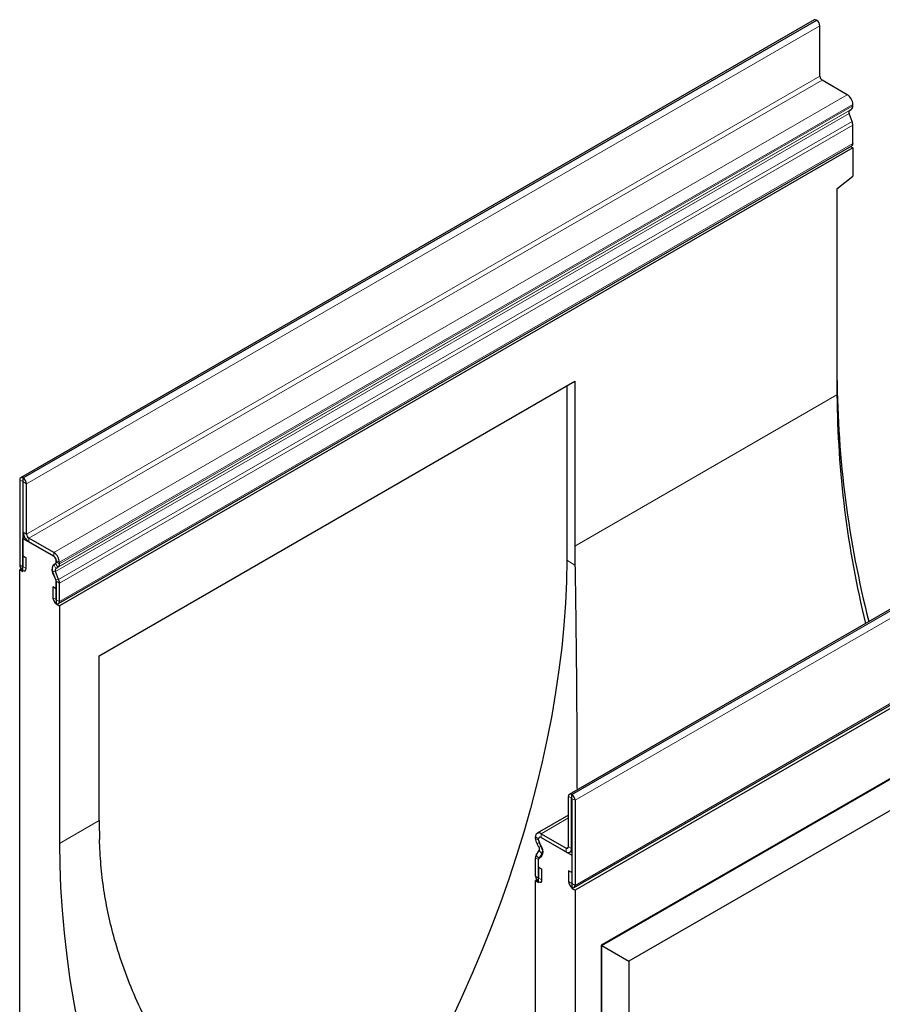
# Model space of a CAD drawing. Units: millimetres. Extents: x 0 to 420, y 0 to 297.
# Drawn here: x 88 to 130, y 48 to 97 of the extents above; entities that cross this region are included whole.
import ezdxf

# ---------------------------------------------------------------- set-up
doc = ezdxf.new("R2010")
doc.units = ezdxf.units.MM

msp = doc.modelspace()

# ---------------------------------------------------------------- linework, layer by layer
at = {"color": 7, "linetype": 'Continuous', "lineweight": 25}
for p, q in [((126.9948, 97.0476), (87.7111, 74.3696)), ((127.1255, 97.0253), (127.1059, 97.0366)), ((127.2827, 94.2581), (127.2827, 96.7531)), ((128.638, 93.3397), (127.4005, 94.054)), ((128.9129, 92.7899), (128.9129, 92.8634)), ((128.8763, 92.0098), (128.723, 92.4059)), ((128.7416, 92.5591), (128.8327, 92.612)), ((128.9129, 90.9172), (128.9129, 91.8303)), ((89.5821, 68.135), (128.8658, 90.813)), ((128.7951, 90.7722), (128.9129, 90.7042)), ((128.9129, 90.7042), (89.6292, 68.0262)), ((128.9129, 90.7042), (128.9129, 89.3141)), ((128.1273, 88.6719), (128.9129, 89.3141)), ((128.1273, 88.6719), (128.1273, 78.4833)), ((154.1595, 81.3658), (114.8758, 58.6878)), ((91.6032, 65.5566), (115.1436, 79.1462)), ((115.1436, 79.1462), (115.1436, 70.988)), ((114.7508, 78.9194), (114.7508, 70.2803)), ((115.1165, 54.0747), (154.4002, 76.7527)), ((154.4474, 76.6122), (115.1636, 53.9342)), ((87.665, 74.2679), (87.665, 70.0535)), ((87.8221, 74.1772), (87.8221, 69.9629)), ((87.8418, 74.3473), (87.8222, 74.3586)), ((87.8418, 74.1659), (87.8222, 74.1773)), ((87.8419, 71.6708), (87.8419, 74.1658)), ((87.999, 71.5801), (87.999, 74.0751)), ((87.9128, 71.4171), (87.8222, 71.3647)), ((87.8222, 69.718), (87.8222, 71.3647)), ((87.8222, 71.3647), (89.3542, 70.4803)), ((89.3542, 70.6617), (88.1168, 71.376)), ((89.3542, 70.4803), (88.1168, 71.1947)), ((87.83, 70.4983), (87.987, 70.4076)), ((87.83, 69.9583), (87.83, 70.4983)), ((87.987, 69.8677), (87.987, 70.4076)), ((89.4721, 70.2761), (89.4721, 70.2001)), ((89.4722, 70.2025), (89.4722, 70.276)), ((87.7406, 69.8524), (87.665, 69.8088)), ((87.665, 44.9632), (87.665, 69.8088)), ((87.665, 69.8088), (87.8222, 69.718)), ((89.3088, 70.002), (89.4478, 70.1314)), ((89.3467, 70.0733), (89.4378, 70.1262)), ((89.4579, 69.8811), (89.549, 69.934)), ((89.6292, 70.1119), (89.6292, 70.1854)), ((89.4565, 69.3199), (89.3031, 69.716)), ((89.4478, 69.3372), (89.3088, 69.6271)), ((89.5926, 69.3318), (89.4393, 69.7279)), ((89.4643, 68.8743), (89.3073, 68.965)), ((89.3073, 68.965), (89.3073, 68.4251)), ((89.4643, 68.8743), (89.4643, 68.3344)), ((89.4721, 69.2417), (89.4721, 68.1169)), ((89.4722, 68.3299), (89.4722, 69.2429)), ((89.6292, 68.2392), (89.6292, 69.1522)), ((89.4985, 68.1321), (89.4721, 68.1169)), ((89.4721, 68.1169), (89.6292, 68.0262)), ((89.6292, 68.0262), (89.6292, 56.2589)), ((91.6032, 57.3985), (91.6032, 65.5566)), ((141.3659, 65.591), (116.46, 51.2131)), ((116.4834, 51.1995), (140.0238, 64.7891)), ((140.0004, 63.2259), (117.8255, 50.4246)), ((114.8297, 56.0911), (114.8297, 58.5861)), ((114.9869, 58.6768), (115.0065, 58.6655)), ((114.9868, 56.0004), (114.9868, 58.4954)), ((114.9869, 58.4954), (115.0065, 58.4841)), ((115.0066, 58.484), (115.0066, 54.2696)), ((115.1636, 58.3933), (115.1636, 54.1789)), ((114.8297, 57.6513), (113.28, 56.7566)), ((113.1995, 56.5051), (113.1995, 56.5786)), ((113.4744, 56.7374), (114.7119, 56.023)), ((113.3708, 56.0765), (113.2797, 56.2346)), ((113.3565, 56.4144), (113.3565, 56.4879)), ((113.3566, 56.4119), (113.3566, 56.4879)), ((113.5199, 56.0252), (113.3809, 56.3151)), ((113.482, 56.1403), (113.3909, 56.2984)), ((113.3937, 56.5657), (113.3911, 56.5642)), ((113.4744, 56.556), (114.7119, 55.8416)), ((113.4745, 56.556), (115.0065, 55.6716)), ((113.2361, 55.6827), (113.3894, 55.9017)), ((113.3722, 55.5136), (113.5255, 55.7327)), ((113.3809, 55.5209), (113.5199, 55.6503)), ((114.9063, 55.8224), (115.0066, 55.8803)), ((115.0065, 55.6716), (115.0065, 54.0249)), ((115.0066, 55.6716), (115.0065, 55.6716)), ((113.1995, 54.6324), (113.1995, 55.5454)), ((113.3565, 54.5417), (113.3565, 55.4548)), ((113.3566, 54.3287), (113.3566, 55.4535)), ((113.3644, 55.0771), (113.5214, 54.9864)), ((113.3644, 54.5372), (113.3644, 55.0771)), ((113.5214, 54.4465), (113.5214, 54.9864)), ((114.8417, 54.9047), (114.8417, 54.3648)), ((114.9987, 54.8141), (114.8417, 54.9047)), ((114.9987, 54.8141), (114.9987, 54.2741)), ((113.259, 54.4537), (113.1995, 54.4194)), ((113.1995, 42.6521), (113.1995, 54.4194)), ((113.1995, 54.4194), (113.3566, 54.3287)), ((115.0744, 54.064), (115.0065, 54.0249)), ((115.0065, 54.0249), (115.1636, 53.9342)), ((115.1636, 53.9342), (115.1636, 29.0886)), ((116.46, 51.2131), (116.46, 41.4682)), ((116.4834, 51.1995), (116.46, 51.2131)), ((116.4834, 42.2429), (116.4834, 51.1995)), ((116.4834, 51.1995), (117.8255, 50.4246)), ((117.8255, 50.4246), (117.8255, 42.2565))]:
    msp.add_line(p, q, dxfattribs=at)
at = {"color": 8, "linetype": 'Continuous', "lineweight": 18}
for p, q in [((87.8222, 74.3586), (127.1059, 97.0366)), ((87.8418, 74.3473), (127.1255, 97.0253)), ((87.999, 74.0751), (127.2827, 96.7531)), ((87.999, 71.5801), (127.2827, 94.2581)), ((88.1168, 71.376), (127.4005, 94.054)), ((89.3542, 70.6617), (128.638, 93.3397)), ((89.6292, 70.1854), (128.9129, 92.8634)), ((89.6292, 70.1119), (128.9129, 92.7899)), ((89.4393, 69.7279), (128.723, 92.4059)), ((89.4579, 69.8811), (128.7416, 92.5591)), ((89.549, 69.934), (128.8327, 92.612)), ((89.5926, 69.3318), (128.8763, 92.0098)), ((89.6292, 69.1522), (128.9129, 91.8303)), ((89.6292, 68.2392), (128.9129, 90.9172)), ((154.2706, 81.3548), (114.9869, 58.6768)), ((154.2902, 81.3435), (115.0065, 58.6655)), ((154.4474, 81.0713), (115.1636, 58.3933)), ((128.1273, 78.4833), (115.1436, 70.988)), ((115.1636, 54.1789), (154.4474, 76.8569)), ((87.8221, 74.1772), (87.665, 74.2679)), ((87.8221, 74.1772), (87.8222, 74.1773)), ((87.8222, 74.3586), (87.8222, 74.1773)), ((87.8418, 74.1659), (87.8418, 74.3473)), ((87.999, 74.0751), (87.8419, 74.1658)), ((87.8419, 71.6708), (87.999, 71.5801)), ((88.1168, 71.376), (88.1168, 71.1947)), ((89.3542, 70.4803), (89.3542, 70.6617)), ((89.4722, 70.2761), (89.4721, 70.2761)), ((89.6292, 70.1854), (89.4722, 70.276)), ((115.1545, 70.0472), (114.7508, 70.2803)), ((87.8221, 69.9629), (87.665, 70.0535)), ((87.8222, 69.9629), (87.8221, 69.9629)), ((87.83, 69.9583), (87.987, 69.8677)), ((89.3467, 70.0733), (89.4579, 69.8811)), ((89.549, 69.934), (89.4378, 70.1262)), ((89.4722, 70.2002), (89.4721, 70.2001)), ((89.4722, 70.2025), (89.6292, 70.1119)), ((89.4393, 69.7279), (89.3031, 69.716)), ((89.3323, 69.6406), (89.3088, 69.6271)), ((89.4494, 69.3381), (89.4478, 69.3372)), ((89.4565, 69.3199), (89.5926, 69.3318)), ((89.4722, 69.2418), (89.4721, 69.2417)), ((89.6292, 69.1522), (89.4722, 69.2429)), ((89.4643, 68.3344), (89.3073, 68.4251)), ((89.4722, 68.3299), (89.6292, 68.2392)), ((114.9868, 58.4954), (114.8297, 58.5861)), ((114.9869, 58.6768), (114.9869, 58.4954)), ((115.0065, 58.4841), (115.0065, 58.6655)), ((114.9869, 58.4954), (114.9868, 58.4954)), ((115.1636, 58.3933), (115.0066, 58.484)), ((91.6032, 57.3985), (89.6292, 56.2589)), ((114.8297, 57.5198), (113.4744, 56.7374)), ((113.3565, 56.4879), (113.1995, 56.5786)), ((113.4744, 56.7374), (113.4744, 56.556)), ((113.1995, 56.5051), (113.3565, 56.4144)), ((113.3909, 56.2984), (113.2797, 56.2346)), ((113.3566, 56.4879), (113.3565, 56.4879)), ((113.3566, 56.4144), (113.3565, 56.4144)), ((113.3708, 56.0765), (113.482, 56.1403)), ((114.8297, 56.091), (114.7119, 56.023)), ((114.8297, 56.0911), (114.9868, 56.0004)), ((113.2361, 55.6827), (113.3722, 55.5136)), ((113.5255, 55.7327), (113.3894, 55.9017)), ((113.5716, 55.7593), (113.5255, 55.7327)), ((114.7119, 55.8416), (114.7119, 56.023)), ((115.0066, 56.0118), (114.9868, 56.0004)), ((113.3565, 55.4548), (113.1995, 55.5454)), ((113.3566, 55.4548), (113.3565, 55.4548)), ((113.376, 55.5158), (113.3722, 55.5136)), ((113.3565, 54.5417), (113.1995, 54.6324)), ((113.3566, 54.5418), (113.3565, 54.5417)), ((113.3644, 54.5372), (113.5214, 54.4465)), ((114.9987, 54.2741), (114.8417, 54.3648)), ((115.0066, 54.2696), (115.1636, 54.1789))]:
    msp.add_line(p, q, dxfattribs=at)
at = {"color": 7, "linetype": 'Continuous', "lineweight": 25, "flags": 128}
for points in [[(128.9129, 90.9172), (128.9007, 90.8531), (128.8658, 90.813), (128.8658, 90.813)], [(114.7508, 70.2803), (114.7308, 69.2232), (114.6817, 68.1507), (114.6036, 67.0637), (114.4965, 65.9634), (114.3606, 64.851), (114.196, 63.7276), (114.0028, 62.5944), (113.7814, 61.4525), (113.5318, 60.3031), (113.2544, 59.1474), (112.9494, 57.9866), (112.6172, 56.822), (112.258, 55.6546), (111.8724, 54.4857), (111.4606, 53.3166), (111.0231, 52.1483), (110.5603, 50.9822), (110.0728, 49.8195), (109.561, 48.6612), (109.0255, 47.5087), (108.4667, 46.3631), (107.8854, 45.2256)], [(87.665, 70.0535), (87.6773, 69.9753), (87.7122, 69.8949), (87.7644, 69.8244), (87.826, 69.7747), (87.8876, 69.7533), (87.9399, 69.7634), (87.9748, 69.8036), (87.987, 69.8677)], [(87.8221, 69.9629), (87.8224, 69.961), (87.8233, 69.959), (87.8245, 69.9573), (87.826, 69.9561), (87.8275, 69.9555), (87.8288, 69.9558), (87.8297, 69.9568), (87.83, 69.9583)], [(89.3073, 68.4251), (89.3195, 68.3468), (89.3544, 68.2664), (89.4066, 68.1959), (89.4682, 68.1462), (89.5299, 68.1248), (89.5821, 68.135), (89.617, 68.1751), (89.6292, 68.2392)], [(89.4643, 68.3344), (89.4646, 68.3325), (89.4655, 68.3305), (89.4667, 68.3288), (89.4682, 68.3276), (89.4698, 68.3271), (89.471, 68.3273), (89.4719, 68.3283), (89.4722, 68.3299)], [(89.6292, 56.2589), (89.6438, 55.1719), (89.6873, 54.0691), (89.7599, 52.9516), (89.8614, 51.8206), (89.9918, 50.6771), (90.1508, 49.5223), (90.3385, 48.3571), (90.5544, 47.1829), (90.7986, 46.0006), (91.0707, 44.8115), (91.3704, 43.6167), (91.6976, 42.4174), (92.0517, 41.2147), (92.4326, 40.0097), (92.8399, 38.8037), (93.2731, 37.5978), (93.7318, 36.3932), (94.2157, 35.1911), (94.7241, 33.9925), (95.2567, 32.7988), (95.8129, 31.6109), (96.3921, 30.4301)], [(113.1995, 54.6324), (113.2117, 54.5542), (113.2466, 54.4737), (113.2988, 54.4033), (113.3604, 54.3536), (113.422, 54.3321), (113.4743, 54.3423), (113.5092, 54.3825), (113.5214, 54.4465)], [(113.3565, 54.5417), (113.3568, 54.5398), (113.3577, 54.5379), (113.3589, 54.5361), (113.3604, 54.5349), (113.3619, 54.5344), (113.3632, 54.5346), (113.3641, 54.5356), (113.3644, 54.5372)], [(114.8417, 54.3648), (114.8539, 54.2866), (114.8888, 54.2061), (114.9411, 54.1357), (115.0027, 54.086), (115.0643, 54.0646), (115.1165, 54.0747), (115.1514, 54.1149), (115.1636, 54.1789)], [(114.9987, 54.2741), (114.999, 54.2722), (114.9999, 54.2703), (115.0012, 54.2686), (115.0027, 54.2673), (115.0042, 54.2668), (115.0054, 54.2671), (115.0063, 54.268), (115.0066, 54.2696)]]:
    msp.add_lwpolyline(points, dxfattribs=at)
at = {"color": 7, "linetype": 'Continuous', "lineweight": 25}
for centre, radius, start, end in [((127.0408, 96.9458), 0.1118, 54.38242, 114.30712), ((126.9415, 96.7376), 0.3415, 2.60548, 57.39452), ((127.5385, 94.2698), 0.2561, 182.60548, 237.39452), ((128.3159, 92.8362), 0.5976, 2.60548, 57.39452), ((128.718, 92.7708), 0.1958, 305.84409, 5.59736), ((128.8298, 92.4706), 0.1249, 134.88879, 211.21373), ((128.4071, 91.8205), 0.506, 1.10399, 21.97453), ((178.9976, 79.8174), 50.8721, 180.48082, 194.30545), ((177.4494, 78.8832), 49.3237, 180.46445, 193.75715), ((87.7608, 74.2834), 0.097, 50.79671, 189.21404), ((87.8222, 74.1772), 0.0000485, 50.79671, 189.21404), ((87.6578, 74.0596), 0.3415, 2.60548, 57.39452), ((87.8417, 74.1658), 0.000171, 2.60548, 57.39452), ((88.4388, 71.698), 0.5975, 182.60548, 237.39452), ((88.2548, 71.5918), 0.2561, 182.60548, 237.39452), ((156.0023, 70.9912), 40.8587, 180.00441, 181.32378), ((89.0322, 70.1582), 0.5976, 2.60548, 57.39452), ((89.2161, 70.2644), 0.2563, 2.60548, 57.39452), ((89.2161, 70.2644), 0.2563, 2.60548, 57.39452), ((89.5914, 69.8145), 0.3392, 146.44559, 213.5551), ((89.5523, 69.8669), 0.2913, 134.88879, 211.21373), ((89.5461, 69.7926), 0.1249, 134.88879, 211.21373), ((89.3886, 70.1943), 0.084, 305.84409, 5.59736), ((89.3801, 70.194), 0.0922, 317.24468, 3.82655), ((89.4343, 70.0928), 0.1958, 305.84409, 5.59736), ((89.2414, 69.2338), 0.2308, 1.95748, 26.60206), ((89.2552, 69.2387), 0.217, 1.10399, 21.97453), ((89.1233, 69.1425), 0.506, 1.10399, 21.97453), ((114.9255, 58.6016), 0.097, 50.79671, 189.21404), ((114.8225, 58.3778), 0.3415, 2.60548, 57.39452), ((114.9868, 58.4954), 0.0000485, 50.79671, 189.21404), ((115.0064, 58.4839), 0.000171, 2.60548, 57.39452), ((132.4619, 57.4016), 40.8587, 180.00441, 181.32378), ((113.3671, 56.6058), 0.1698, 50.79671, 189.21404), ((113.7599, 56.5241), 0.5608, 181.95157, 211.08985), ((113.4284, 56.4996), 0.0728, 50.79671, 189.21404), ((113.4285, 56.4995), 0.0728, 50.79671, 189.21404), ((113.5969, 56.4226), 0.2405, 181.95157, 211.08985), ((113.5862, 56.4181), 0.2297, 181.53563, 206.64459), ((113.1478, 55.8985), 0.4125, 336.30258, 35.89436), ((114.7579, 56.0794), 0.0728, 230.79671, 9.21404), ((113.4382, 55.5552), 0.2389, 147.74812, 182.33875), ((113.2275, 55.9728), 0.1768, 336.30258, 35.89436), ((113.2373, 55.8377), 0.3392, 326.44444, 33.55486), ((114.8192, 55.9732), 0.1698, 230.79671, 9.21404), ((113.4479, 55.4587), 0.0915, 137.11726, 183.24021), ((113.4589, 55.459), 0.1025, 147.74812, 182.33875)]:
    msp.add_arc(centre, radius, start, end, dxfattribs=at)
for points, knots in [([(115.1545, 70.0472), (115.1631, 69.5411), (115.1802, 68.5285), (115.2015, 66.9364), (115.2198, 65.28), (115.2347, 63.5582), (115.2459, 61.7779), (115.253, 60.225), (115.2549, 59.2599), (115.2556, 58.9071)], [0, 0, 0, 0, 0.1491957, 0.2985361, 0.4477388, 0.6021184, 0.7566468, 0.9110436, 1, 1, 1, 1]), ([(105.0694, 35.4394), (104.5328, 35.8151), (103.4595, 36.5668), (101.9326, 37.7732), (100.4634, 39.0468), (99.0673, 40.3951), (97.7529, 41.8168), (96.6132, 43.211), (95.636, 44.5636), (94.8051, 45.8616), (94.0521, 47.2076), (93.3858, 48.6003), (92.8134, 50.0368), (92.3738, 51.4128), (92.0499, 52.7186), (91.8237, 53.9522), (91.6689, 55.1993), (91.6324, 56.0382), (91.6141, 56.4577)], [0, 0, 0, 0, 0.0713734, 0.1427825, 0.2141472, 0.2871824, 0.3602684, 0.4332907, 0.493127, 0.5530003, 0.6128298, 0.6743018, 0.7358236, 0.7972889, 0.8476994, 0.8981093, 0.9490548, 1, 1, 1, 1])]:
    msp.add_open_spline(points, degree=3, knots=knots, dxfattribs=at)

doc.saveas('drawing.dxf')
